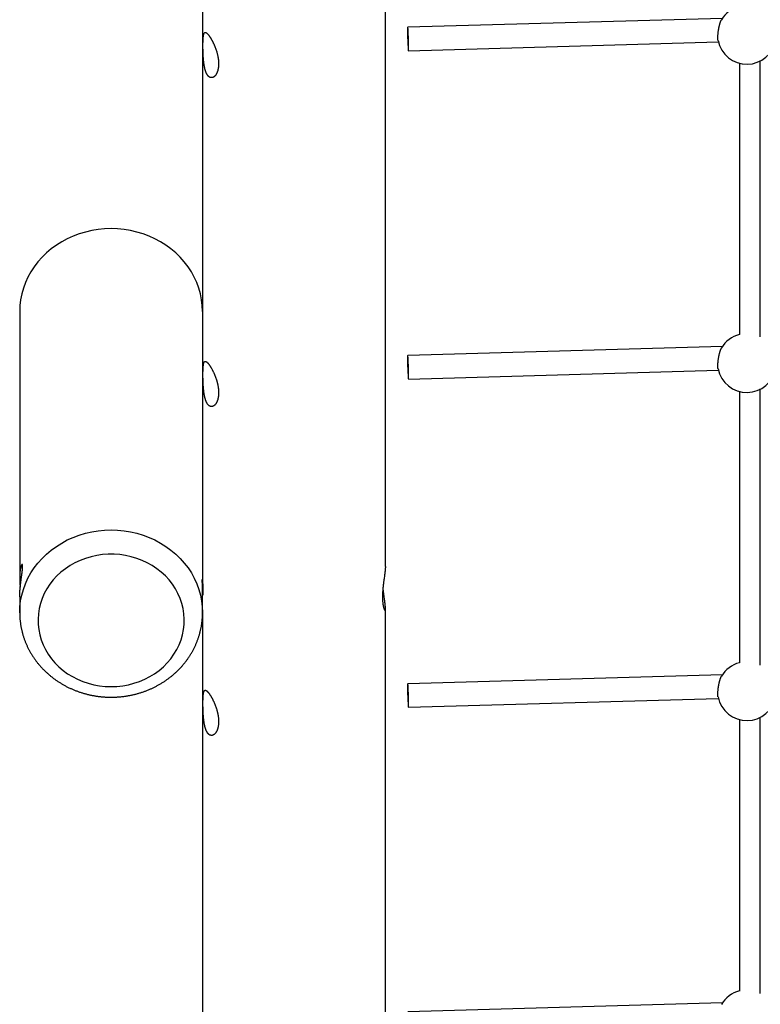
# Model space of a CAD drawing. Extents: x 6139 to 47340, y 3690 to 14829.
# Drawn here: x 33866 to 34433, y 9881 to 10636 of the extents above; entities that cross this region are included whole.
import ezdxf

# ---------------------------------------------------------------- set-up
doc = ezdxf.new("R2010")
doc.units = 0
doc.layers.add('LAYER01', color=7, linetype='Continuous')

msp = doc.modelspace()

# ---------------------------------------------------------------- linework, layer by layer
at = {"layer": 'LAYER01', "color": 7, "linetype": 'Continuous'}
for p, q in [((34146.16, 10216.61, 0), (34146.16, 11368.98, 0)), ((34006.16, 11358.56, 0), (34006.16, 10206.12, 0)), ((34404.22, 10636.62, 0), (34163.27, 10629.75, 0)), ((34163.79, 10611.75, 0), (34401.07, 10618.52, 0)), ((34417.19, 10602.4, 0), (34417.19, 10394.37, 0)), ((34433.19, 10392.53, 0), (34433.19, 10604.13, 0)), ((33866.16, 10412.06, 0), (33866.16, 10208.14, 0)), ((34404.22, 10385.18, 0), (34163.27, 10378.31, 0)), ((34163.79, 10360.32, 0), (34401.07, 10367.08, 0)), ((34417.19, 10350.96, 0), (34417.19, 10142.83, 0)), ((34433.19, 10141.19, 0), (34433.19, 10352.69, 0)), ((34006.16, 10203.29, 0), (34006.16, 10206.12, 0)), ((33866.16, 10193.36, 0), (33866.16, 10181.31, 0)), ((34006.16, 10181.31, 0), (34006.16, 10198.25, 0)), ((34146.16, 8784.65, 0), (34146.16, 10184.92, 0)), ((33866.16, 10181.15, 0), (33866.16, 10181.31, 0)), ((34006.16, 10181.48, 0), (34006.16, 10181.31, 0)), ((34006.16, 10181.31, 0), (34006.16, 8774.16, 0)), ((34404.22, 10133.74, 0), (34163.27, 10126.87, 0)), ((34163.79, 10108.88, 0), (34401.07, 10115.64, 0)), ((34433.19, 9889.63, 0), (34433.19, 10101.25, 0)), ((34417.19, 10099.52, 0), (34417.19, 9891.24, 0)), ((34404.22, 9882.3, 0), (34163.27, 9875.43, 0))]:
    msp.add_line(p, q, dxfattribs=at)
for points in [[(34163.14, 10626.66), (34163.15, 10625.17), (34163.17, 10623.5), (34163.21, 10621.72), (34163.26, 10619.9), (34163.32, 10618.11), (34163.4, 10616.44), (34163.47, 10614.94), (34163.55, 10613.67), (34163.63, 10612.7), (34163.7, 10612.06), (34163.77, 10611.77), (34163.83, 10611.85), (34163.87, 10612.29), (34163.9, 10613.09), (34163.92, 10614.19), (34163.92, 10615.56), (34163.9, 10617.15), (34163.87, 10618.88), (34163.83, 10620.69), (34163.77, 10622.5), (34163.7, 10624.24), (34163.63, 10625.84), (34163.55, 10627.23), (34163.47, 10628.35), (34163.4, 10629.17), (34163.32, 10629.63), (34163.26, 10629.74), (34163.21, 10629.47), (34163.17, 10628.85), (34163.15, 10627.9)], [(34018.42, 10601.41), (34018.42, 10601.06), (34018.41, 10600.7), (34018.39, 10600.35), (34018.37, 10599.99), (34018.34, 10599.64), (34018.31, 10599.29), (34018.27, 10598.94), (34018.22, 10598.6), (34018.17, 10598.27), (34018.11, 10597.94), (34018.05, 10597.62), (34017.98, 10597.31), (34017.9, 10597), (34017.82, 10596.7), (34017.74, 10596.41), (34017.65, 10596.12), (34017.56, 10595.84), (34017.46, 10595.56), (34017.36, 10595.29), (34017.25, 10595.03), (34017.14, 10594.78), (34017.02, 10594.53), (34016.91, 10594.29), (34016.78, 10594.06), (34016.66, 10593.84), (34016.53, 10593.62), (34016.39, 10593.41), (34016.26, 10593.22), (34016.12, 10593.03), (34015.97, 10592.84), (34015.83, 10592.67), (34015.68, 10592.51), (34015.53, 10592.35), (34015.37, 10592.21), (34015.21, 10592.07), (34015.06, 10591.94), (34014.9, 10591.82), (34014.73, 10591.71), (34014.57, 10591.61), (34014.41, 10591.52), (34014.24, 10591.45), (34014.07, 10591.38), (34013.9, 10591.32), (34013.73, 10591.27), (34013.57, 10591.23), (34013.4, 10591.2), (34013.23, 10591.19), (34013.06, 10591.18), (34012.89, 10591.18), (34012.72, 10591.19), (34012.55, 10591.22), (34012.38, 10591.25), (34012.22, 10591.3), (34012.05, 10591.35), (34011.89, 10591.42), (34011.74, 10591.48), (34011.6, 10591.56), (34011.46, 10591.64), (34011.33, 10591.73), (34011.19, 10591.82), (34011.05, 10591.93), (34010.92, 10592.04), (34010.79, 10592.16), (34010.66, 10592.28), (34010.53, 10592.42), (34010.4, 10592.55), (34010.28, 10592.7), (34010.16, 10592.85), (34010.04, 10593.02), (34009.92, 10593.18), (34009.8, 10593.36), (34009.69, 10593.54), (34009.58, 10593.72), (34009.47, 10593.92), (34009.36, 10594.12), (34009.25, 10594.32), (34009.15, 10594.54), (34009.05, 10594.75), (34008.95, 10594.98), (34008.86, 10595.21), (34008.76, 10595.44), (34008.67, 10595.68), (34008.58, 10595.93), (34008.49, 10596.18), (34008.41, 10596.44), (34008.33, 10596.7), (34008.24, 10596.97), (34008.17, 10597.24), (34008.09, 10597.52), (34008.02, 10597.8), (34007.94, 10598.08), (34007.87, 10598.38), (34007.81, 10598.67), (34007.74, 10598.97), (34007.68, 10599.28), (34007.62, 10599.59), (34007.56, 10599.9), (34007.5, 10600.22), (34007.44, 10600.54), (34007.39, 10600.87), (34007.34, 10601.2), (34007.29, 10601.53), (34007.24, 10601.87), (34007.19, 10602.21), (34007.15, 10602.55), (34007.11, 10602.9), (34007.07, 10603.25), (34007.03, 10603.6), (34006.99, 10603.96), (34006.95, 10604.31), (34006.92, 10604.67), (34006.89, 10605.03), (34006.86, 10605.4), (34006.83, 10605.76), (34006.8, 10606.13), (34006.77, 10606.5), (34006.75, 10606.87), (34006.72, 10607.24), (34006.7, 10607.61), (34006.68, 10607.98), (34006.66, 10608.36), (34006.64, 10608.73), (34006.63, 10609.1), (34006.61, 10609.47), (34006.59, 10609.84), (34006.58, 10610.21), (34006.57, 10610.58), (34006.55, 10610.95), (34006.54, 10611.32), (34006.53, 10611.68), (34006.52, 10612.05), (34006.52, 10612.41), (34006.51, 10612.77), (34006.5, 10613.12), (34006.5, 10613.48), (34006.49, 10613.83), (34006.49, 10614.18), (34006.49, 10614.52), (34006.48, 10614.86), (34006.48, 10615.2), (34006.48, 10615.54), (34006.48, 10615.87), (34006.48, 10616.19), (34006.48, 10616.52), (34006.49, 10616.84), (34006.49, 10617.15), (34006.49, 10617.46), (34006.5, 10617.77), (34006.5, 10618.07), (34006.51, 10618.37), (34006.52, 10618.66), (34006.52, 10618.95), (34006.53, 10619.23), (34006.54, 10619.51), (34006.55, 10619.78), (34006.56, 10620.05), (34006.57, 10620.31), (34006.59, 10620.57), (34006.6, 10620.82), (34006.62, 10621.06), (34006.63, 10621.31), (34006.65, 10621.54), (34006.67, 10621.77), (34006.69, 10622), (34006.71, 10622.22), (34006.73, 10622.43), (34006.76, 10622.64), (34006.78, 10622.84), (34006.81, 10623.04), (34006.83, 10623.23), (34006.86, 10623.41), (34006.89, 10623.59), (34006.93, 10623.76), (34006.96, 10623.92), (34006.99, 10624.08), (34007.03, 10624.23), (34007.07, 10624.38), (34007.11, 10624.52), (34007.15, 10624.65), (34007.2, 10624.78), (34007.24, 10624.9), (34007.29, 10625.01), (34007.34, 10625.11), (34007.4, 10625.21), (34007.45, 10625.3), (34007.51, 10625.38), (34007.57, 10625.46), (34007.63, 10625.53), (34007.69, 10625.59), (34007.76, 10625.64), (34007.82, 10625.69), (34007.89, 10625.73), (34007.97, 10625.76), (34008.04, 10625.78), (34008.12, 10625.8), (34008.2, 10625.81), (34008.28, 10625.81), (34008.37, 10625.81), (34008.45, 10625.79), (34008.54, 10625.77), (34008.63, 10625.74), (34008.73, 10625.7), (34008.82, 10625.66), (34008.92, 10625.61), (34009.02, 10625.55), (34009.13, 10625.48), (34009.23, 10625.41), (34009.34, 10625.33), (34009.45, 10625.24), (34009.56, 10625.15), (34009.67, 10625.04), (34009.79, 10624.93), (34009.9, 10624.82), (34010.02, 10624.7), (34010.14, 10624.57), (34010.27, 10624.43), (34010.39, 10624.29), (34010.52, 10624.14), (34010.64, 10623.98), (34010.77, 10623.82), (34010.9, 10623.65), (34011.04, 10623.48), (34011.17, 10623.3), (34011.3, 10623.12), (34011.44, 10622.92), (34011.57, 10622.73), (34011.71, 10622.53), (34011.85, 10622.32), (34011.99, 10622.1), (34012.13, 10621.89), (34012.27, 10621.66), (34012.41, 10621.43), (34012.55, 10621.2), (34012.69, 10620.96), (34012.84, 10620.71), (34012.98, 10620.46), (34013.12, 10620.21), (34013.27, 10619.95), (34013.41, 10619.69), (34013.56, 10619.42), (34013.7, 10619.14), (34013.84, 10618.87), (34013.99, 10618.59), (34014.13, 10618.3), (34014.27, 10618.01), (34014.41, 10617.71), (34014.56, 10617.42), (34014.7, 10617.11), (34014.84, 10616.81), (34014.97, 10616.5), (34015.11, 10616.18), (34015.25, 10615.87), (34015.38, 10615.54), (34015.52, 10615.22), (34015.65, 10614.89), (34015.78, 10614.56), (34015.91, 10614.23), (34016.04, 10613.89), (34016.16, 10613.55), (34016.29, 10613.21), (34016.41, 10612.86), (34016.53, 10612.51), (34016.64, 10612.16), (34016.75, 10611.81), (34016.87, 10611.46), (34016.97, 10611.11), (34017.08, 10610.75), (34017.18, 10610.4), (34017.27, 10610.04), (34017.37, 10609.69), (34017.46, 10609.34), (34017.54, 10608.99), (34017.62, 10608.64), (34017.7, 10608.3), (34017.77, 10607.95), (34017.84, 10607.61), (34017.91, 10607.28), (34017.97, 10606.94), (34018.03, 10606.61), (34018.08, 10606.29), (34018.13, 10605.96), (34018.18, 10605.64), (34018.22, 10605.32), (34018.26, 10605.01), (34018.29, 10604.7), (34018.32, 10604.4), (34018.35, 10604.1), (34018.37, 10603.8), (34018.39, 10603.51), (34018.4, 10603.22), (34018.41, 10602.93), (34018.42, 10602.64), (34018.43, 10602.35), (34018.43, 10602.06), (34018.43, 10601.76)], [(34018.42, 10349.46), (34018.42, 10349.11), (34018.41, 10348.75), (34018.39, 10348.39), (34018.37, 10348.04), (34018.34, 10347.68), (34018.31, 10347.33), (34018.27, 10346.99), (34018.22, 10346.65), (34018.17, 10346.32), (34018.11, 10345.99), (34018.05, 10345.67), (34017.98, 10345.36), (34017.9, 10345.05), (34017.82, 10344.75), (34017.74, 10344.45), (34017.65, 10344.16), (34017.56, 10343.88), (34017.46, 10343.61), (34017.36, 10343.34), (34017.25, 10343.08), (34017.14, 10342.82), (34017.02, 10342.58), (34016.91, 10342.34), (34016.78, 10342.11), (34016.66, 10341.88), (34016.53, 10341.67), (34016.39, 10341.46), (34016.26, 10341.26), (34016.12, 10341.07), (34015.97, 10340.89), (34015.83, 10340.72), (34015.68, 10340.55), (34015.53, 10340.4), (34015.37, 10340.25), (34015.21, 10340.12), (34015.06, 10339.99), (34014.9, 10339.87), (34014.73, 10339.76), (34014.57, 10339.66), (34014.41, 10339.57), (34014.24, 10339.49), (34014.07, 10339.42), (34013.9, 10339.36), (34013.73, 10339.32), (34013.57, 10339.28), (34013.4, 10339.25), (34013.23, 10339.23), (34013.06, 10339.22), (34012.89, 10339.23), (34012.72, 10339.24), (34012.55, 10339.26), (34012.38, 10339.3), (34012.22, 10339.34), (34012.05, 10339.4), (34011.89, 10339.46), (34011.74, 10339.53), (34011.6, 10339.6), (34011.46, 10339.68), (34011.33, 10339.77), (34011.19, 10339.87), (34011.05, 10339.97), (34010.92, 10340.08), (34010.79, 10340.2), (34010.66, 10340.33), (34010.53, 10340.46), (34010.4, 10340.6), (34010.28, 10340.75), (34010.16, 10340.9), (34010.04, 10341.06), (34009.92, 10341.23), (34009.8, 10341.4), (34009.69, 10341.58), (34009.58, 10341.77), (34009.47, 10341.96), (34009.36, 10342.16), (34009.25, 10342.37), (34009.15, 10342.58), (34009.05, 10342.8), (34008.95, 10343.02), (34008.86, 10343.25), (34008.76, 10343.49), (34008.67, 10343.73), (34008.58, 10343.98), (34008.49, 10344.23), (34008.41, 10344.48), (34008.33, 10344.75), (34008.24, 10345.01), (34008.17, 10345.28), (34008.09, 10345.56), (34008.02, 10345.84), (34007.94, 10346.13), (34007.87, 10346.42), (34007.81, 10346.72), (34007.74, 10347.02), (34007.68, 10347.33), (34007.62, 10347.64), (34007.56, 10347.95), (34007.5, 10348.27), (34007.44, 10348.59), (34007.39, 10348.92), (34007.34, 10349.25), (34007.29, 10349.58), (34007.24, 10349.92), (34007.19, 10350.26), (34007.15, 10350.6), (34007.11, 10350.95), (34007.07, 10351.3), (34007.03, 10351.65), (34006.99, 10352), (34006.95, 10352.36), (34006.92, 10352.72), (34006.89, 10353.08), (34006.86, 10353.44), (34006.83, 10353.81), (34006.8, 10354.18), (34006.77, 10354.55), (34006.75, 10354.92), (34006.72, 10355.29), (34006.7, 10355.66), (34006.68, 10356.03), (34006.66, 10356.4), (34006.64, 10356.77), (34006.63, 10357.15), (34006.61, 10357.52), (34006.59, 10357.89), (34006.58, 10358.26), (34006.57, 10358.63), (34006.55, 10359), (34006.54, 10359.36), (34006.53, 10359.73), (34006.52, 10360.09), (34006.52, 10360.45), (34006.51, 10360.81), (34006.5, 10361.17), (34006.5, 10361.52), (34006.49, 10361.87), (34006.49, 10362.22), (34006.49, 10362.57), (34006.48, 10362.91), (34006.48, 10363.25), (34006.48, 10363.58), (34006.48, 10363.91), (34006.48, 10364.24), (34006.48, 10364.56), (34006.49, 10364.88), (34006.49, 10365.2), (34006.49, 10365.51), (34006.5, 10365.81), (34006.5, 10366.12), (34006.51, 10366.41), (34006.52, 10366.71), (34006.52, 10366.99), (34006.53, 10367.27), (34006.54, 10367.55), (34006.55, 10367.82), (34006.56, 10368.09), (34006.57, 10368.35), (34006.59, 10368.61), (34006.6, 10368.86), (34006.62, 10369.11), (34006.63, 10369.35), (34006.65, 10369.59), (34006.67, 10369.82), (34006.69, 10370.04), (34006.71, 10370.26), (34006.73, 10370.48), (34006.76, 10370.69), (34006.78, 10370.89), (34006.81, 10371.08), (34006.83, 10371.27), (34006.86, 10371.46), (34006.89, 10371.63), (34006.93, 10371.8), (34006.96, 10371.97), (34006.99, 10372.13), (34007.03, 10372.28), (34007.07, 10372.42), (34007.11, 10372.56), (34007.15, 10372.7), (34007.2, 10372.82), (34007.24, 10372.94), (34007.29, 10373.05), (34007.34, 10373.16), (34007.4, 10373.26), (34007.45, 10373.35), (34007.51, 10373.43), (34007.57, 10373.51), (34007.63, 10373.57), (34007.69, 10373.64), (34007.76, 10373.69), (34007.82, 10373.74), (34007.89, 10373.77), (34007.97, 10373.81), (34008.04, 10373.83), (34008.12, 10373.85), (34008.2, 10373.86), (34008.28, 10373.86), (34008.37, 10373.85), (34008.45, 10373.84), (34008.54, 10373.82), (34008.63, 10373.79), (34008.73, 10373.75), (34008.82, 10373.71), (34008.92, 10373.65), (34009.02, 10373.59), (34009.13, 10373.53), (34009.23, 10373.45), (34009.34, 10373.37), (34009.45, 10373.29), (34009.56, 10373.19), (34009.67, 10373.09), (34009.79, 10372.98), (34009.9, 10372.87), (34010.02, 10372.74), (34010.14, 10372.61), (34010.27, 10372.48), (34010.39, 10372.34), (34010.52, 10372.19), (34010.64, 10372.03), (34010.77, 10371.87), (34010.9, 10371.7), (34011.04, 10371.53), (34011.17, 10371.35), (34011.3, 10371.16), (34011.44, 10370.97), (34011.57, 10370.77), (34011.71, 10370.57), (34011.85, 10370.36), (34011.99, 10370.15), (34012.13, 10369.93), (34012.27, 10369.71), (34012.41, 10369.48), (34012.55, 10369.24), (34012.69, 10369), (34012.84, 10368.76), (34012.98, 10368.51), (34013.12, 10368.26), (34013.27, 10368), (34013.41, 10367.73), (34013.56, 10367.46), (34013.7, 10367.19), (34013.84, 10366.91), (34013.99, 10366.63), (34014.13, 10366.35), (34014.27, 10366.06), (34014.41, 10365.76), (34014.56, 10365.46), (34014.7, 10365.16), (34014.84, 10364.85), (34014.97, 10364.54), (34015.11, 10364.23), (34015.25, 10363.91), (34015.38, 10363.59), (34015.52, 10363.27), (34015.65, 10362.94), (34015.78, 10362.61), (34015.91, 10362.27), (34016.04, 10361.94), (34016.16, 10361.6), (34016.29, 10361.25), (34016.41, 10360.91), (34016.53, 10360.56), (34016.64, 10360.21), (34016.75, 10359.86), (34016.87, 10359.51), (34016.97, 10359.15), (34017.08, 10358.8), (34017.18, 10358.44), (34017.27, 10358.09), (34017.37, 10357.74), (34017.46, 10357.38), (34017.54, 10357.03), (34017.62, 10356.69), (34017.7, 10356.34), (34017.77, 10356), (34017.84, 10355.66), (34017.91, 10355.32), (34017.97, 10354.99), (34018.03, 10354.66), (34018.08, 10354.33), (34018.13, 10354.01), (34018.18, 10353.69), (34018.22, 10353.37), (34018.26, 10353.06), (34018.29, 10352.75), (34018.32, 10352.45), (34018.35, 10352.15), (34018.37, 10351.85), (34018.39, 10351.56), (34018.4, 10351.27), (34018.41, 10350.98), (34018.42, 10350.69), (34018.43, 10350.4), (34018.43, 10350.1), (34018.43, 10349.8)], [(34163.14, 10375.22), (34163.15, 10373.73), (34163.17, 10372.06), (34163.21, 10370.28), (34163.26, 10368.46), (34163.32, 10366.68), (34163.4, 10365), (34163.47, 10363.5), (34163.55, 10362.23), (34163.63, 10361.26), (34163.7, 10360.62), (34163.77, 10360.33), (34163.83, 10360.41), (34163.87, 10360.86), (34163.9, 10361.65), (34163.92, 10362.75), (34163.92, 10364.13), (34163.9, 10365.71), (34163.87, 10367.44), (34163.83, 10369.25), (34163.77, 10371.07), (34163.7, 10372.81), (34163.63, 10374.4), (34163.55, 10375.79), (34163.47, 10376.92), (34163.4, 10377.73), (34163.32, 10378.2), (34163.26, 10378.3), (34163.21, 10378.04), (34163.17, 10377.41), (34163.15, 10376.46)], [(33936.16, 10124.64), (33940.61, 10124.8), (33945.03, 10125.28), (33949.39, 10126.08), (33953.67, 10127.19), (33957.84, 10128.6), (33961.88, 10130.31), (33965.75, 10132.31), (33969.43, 10134.57), (33972.9, 10137.1), (33976.15, 10139.87), (33979.13, 10142.86), (33981.85, 10146.06), (33984.28, 10149.44), (33986.4, 10152.99), (33988.21, 10156.68), (33989.68, 10160.48), (33990.82, 10164.38), (33991.61, 10168.35), (33992.06, 10172.37), (33992.14, 10176.41), (33991.88, 10180.43), (33991.26, 10184.43), (33990.3, 10188.37), (33988.99, 10192.23), (33987.34, 10195.98), (33985.38, 10199.6), (33983.1, 10203.07), (33980.53, 10206.36), (33977.67, 10209.46), (33974.56, 10212.34), (33971.2, 10214.99), (33967.61, 10217.38), (33963.83, 10219.52), (33959.88, 10221.37), (33955.77, 10222.93), (33951.54, 10224.2), (33947.22, 10225.15), (33942.82, 10225.79), (33938.38, 10226.11), (33933.93, 10226.11), (33929.49, 10225.79), (33925.09, 10225.15), (33920.77, 10224.2), (33916.54, 10222.93), (33912.43, 10221.37), (33908.48, 10219.52), (33904.7, 10217.38), (33901.12, 10214.99), (33897.76, 10212.34), (33894.64, 10209.46), (33891.78, 10206.36), (33889.21, 10203.07), (33886.93, 10199.6), (33884.97, 10195.98), (33883.32, 10192.23), (33882.02, 10188.37), (33881.05, 10184.43), (33880.43, 10180.43), (33880.17, 10176.41), (33880.26, 10172.37), (33880.7, 10168.35), (33881.49, 10164.38), (33882.63, 10160.48), (33884.1, 10156.68), (33885.91, 10152.99), (33888.03, 10149.44), (33890.46, 10146.06), (33893.18, 10142.86), (33896.17, 10139.87), (33899.41, 10137.1), (33902.88, 10134.57), (33906.56, 10132.31), (33910.44, 10130.31), (33914.47, 10128.6), (33918.64, 10127.19), (33922.92, 10126.08), (33927.29, 10125.28), (33931.71, 10124.8)], [(34163.14, 10123.78), (34163.15, 10122.29), (34163.17, 10120.62), (34163.21, 10118.84), (34163.26, 10117.02), (34163.32, 10115.24), (34163.4, 10113.56), (34163.47, 10112.06), (34163.55, 10110.8), (34163.63, 10109.82), (34163.7, 10109.18), (34163.77, 10108.89), (34163.83, 10108.97), (34163.87, 10109.42), (34163.9, 10110.21), (34163.92, 10111.31), (34163.92, 10112.69), (34163.9, 10114.27), (34163.87, 10116.01), (34163.83, 10117.82), (34163.77, 10119.63), (34163.7, 10121.37), (34163.63, 10122.97), (34163.55, 10124.35), (34163.47, 10125.48), (34163.4, 10126.29), (34163.32, 10126.76), (34163.26, 10126.86), (34163.21, 10126.6), (34163.17, 10125.98), (34163.15, 10125.02)], [(34018.42, 10097.5), (34018.42, 10097.15), (34018.41, 10096.8), (34018.39, 10096.44), (34018.37, 10096.08), (34018.34, 10095.73), (34018.31, 10095.38), (34018.27, 10095.03), (34018.22, 10094.7), (34018.17, 10094.36), (34018.11, 10094.04), (34018.05, 10093.72), (34017.98, 10093.4), (34017.9, 10093.1), (34017.82, 10092.79), (34017.74, 10092.5), (34017.65, 10092.21), (34017.56, 10091.93), (34017.46, 10091.65), (34017.36, 10091.38), (34017.25, 10091.12), (34017.14, 10090.87), (34017.02, 10090.62), (34016.91, 10090.38), (34016.78, 10090.15), (34016.66, 10089.93), (34016.53, 10089.71), (34016.39, 10089.51), (34016.26, 10089.31), (34016.12, 10089.12), (34015.97, 10088.94), (34015.83, 10088.76), (34015.68, 10088.6), (34015.53, 10088.44), (34015.37, 10088.3), (34015.21, 10088.16), (34015.06, 10088.03), (34014.9, 10087.92), (34014.73, 10087.81), (34014.57, 10087.71), (34014.41, 10087.62), (34014.24, 10087.54), (34014.07, 10087.47), (34013.9, 10087.41), (34013.73, 10087.36), (34013.57, 10087.32), (34013.4, 10087.3), (34013.23, 10087.28), (34013.06, 10087.27), (34012.89, 10087.27), (34012.72, 10087.29), (34012.55, 10087.31), (34012.38, 10087.34), (34012.22, 10087.39), (34012.05, 10087.44), (34011.89, 10087.51), (34011.74, 10087.57), (34011.6, 10087.65), (34011.46, 10087.73), (34011.33, 10087.82), (34011.19, 10087.92), (34011.05, 10088.02), (34010.92, 10088.13), (34010.79, 10088.25), (34010.66, 10088.38), (34010.53, 10088.51), (34010.4, 10088.65), (34010.28, 10088.79), (34010.16, 10088.95), (34010.04, 10089.11), (34009.92, 10089.28), (34009.8, 10089.45), (34009.69, 10089.63), (34009.58, 10089.82), (34009.47, 10090.01), (34009.36, 10090.21), (34009.25, 10090.42), (34009.15, 10090.63), (34009.05, 10090.85), (34008.95, 10091.07), (34008.86, 10091.3), (34008.76, 10091.54), (34008.67, 10091.78), (34008.58, 10092.02), (34008.49, 10092.27), (34008.41, 10092.53), (34008.33, 10092.79), (34008.24, 10093.06), (34008.17, 10093.33), (34008.09, 10093.61), (34008.02, 10093.89), (34007.94, 10094.18), (34007.87, 10094.47), (34007.81, 10094.77), (34007.74, 10095.07), (34007.68, 10095.37), (34007.62, 10095.68), (34007.56, 10096), (34007.5, 10096.31), (34007.44, 10096.64), (34007.39, 10096.96), (34007.34, 10097.29), (34007.29, 10097.63), (34007.24, 10097.96), (34007.19, 10098.3), (34007.15, 10098.65), (34007.11, 10098.99), (34007.07, 10099.34), (34007.03, 10099.69), (34006.99, 10100.05), (34006.95, 10100.41), (34006.92, 10100.77), (34006.89, 10101.13), (34006.86, 10101.49), (34006.83, 10101.86), (34006.8, 10102.22), (34006.77, 10102.59), (34006.75, 10102.96), (34006.72, 10103.33), (34006.7, 10103.7), (34006.68, 10104.08), (34006.66, 10104.45), (34006.64, 10104.82), (34006.63, 10105.19), (34006.61, 10105.56), (34006.59, 10105.94), (34006.58, 10106.31), (34006.57, 10106.68), (34006.55, 10107.04), (34006.54, 10107.41), (34006.53, 10107.77), (34006.52, 10108.14), (34006.52, 10108.5), (34006.51, 10108.86), (34006.5, 10109.21), (34006.5, 10109.57), (34006.49, 10109.92), (34006.49, 10110.27), (34006.49, 10110.61), (34006.48, 10110.95), (34006.48, 10111.29), (34006.48, 10111.63), (34006.48, 10111.96), (34006.48, 10112.29), (34006.48, 10112.61), (34006.49, 10112.93), (34006.49, 10113.24), (34006.49, 10113.55), (34006.5, 10113.86), (34006.5, 10114.16), (34006.51, 10114.46), (34006.52, 10114.75), (34006.52, 10115.04), (34006.53, 10115.32), (34006.54, 10115.6), (34006.55, 10115.87), (34006.56, 10116.14), (34006.57, 10116.4), (34006.59, 10116.66), (34006.6, 10116.91), (34006.62, 10117.16), (34006.63, 10117.4), (34006.65, 10117.64), (34006.67, 10117.87), (34006.69, 10118.09), (34006.71, 10118.31), (34006.73, 10118.52), (34006.76, 10118.73), (34006.78, 10118.93), (34006.81, 10119.13), (34006.83, 10119.32), (34006.86, 10119.5), (34006.89, 10119.68), (34006.93, 10119.85), (34006.96, 10120.01), (34006.99, 10120.17), (34007.03, 10120.33), (34007.07, 10120.47), (34007.11, 10120.61), (34007.15, 10120.74), (34007.2, 10120.87), (34007.24, 10120.99), (34007.29, 10121.1), (34007.34, 10121.21), (34007.4, 10121.3), (34007.45, 10121.39), (34007.51, 10121.48), (34007.57, 10121.55), (34007.63, 10121.62), (34007.69, 10121.68), (34007.76, 10121.74), (34007.82, 10121.78), (34007.89, 10121.82), (34007.97, 10121.85), (34008.04, 10121.88), (34008.12, 10121.89), (34008.2, 10121.9), (34008.28, 10121.9), (34008.37, 10121.9), (34008.45, 10121.88), (34008.54, 10121.86), (34008.63, 10121.83), (34008.73, 10121.8), (34008.82, 10121.75), (34008.92, 10121.7), (34009.02, 10121.64), (34009.13, 10121.57), (34009.23, 10121.5), (34009.34, 10121.42), (34009.45, 10121.33), (34009.56, 10121.24), (34009.67, 10121.14), (34009.79, 10121.03), (34009.9, 10120.91), (34010.02, 10120.79), (34010.14, 10120.66), (34010.27, 10120.52), (34010.39, 10120.38), (34010.52, 10120.23), (34010.64, 10120.08), (34010.77, 10119.91), (34010.9, 10119.75), (34011.04, 10119.57), (34011.17, 10119.39), (34011.3, 10119.21), (34011.44, 10119.02), (34011.57, 10118.82), (34011.71, 10118.62), (34011.85, 10118.41), (34011.99, 10118.2), (34012.13, 10117.98), (34012.27, 10117.75), (34012.41, 10117.53), (34012.55, 10117.29), (34012.69, 10117.05), (34012.84, 10116.81), (34012.98, 10116.56), (34013.12, 10116.3), (34013.27, 10116.04), (34013.41, 10115.78), (34013.56, 10115.51), (34013.7, 10115.24), (34013.84, 10114.96), (34013.99, 10114.68), (34014.13, 10114.39), (34014.27, 10114.1), (34014.41, 10113.81), (34014.56, 10113.51), (34014.7, 10113.21), (34014.84, 10112.9), (34014.97, 10112.59), (34015.11, 10112.28), (34015.25, 10111.96), (34015.38, 10111.64), (34015.52, 10111.31), (34015.65, 10110.98), (34015.78, 10110.65), (34015.91, 10110.32), (34016.04, 10109.98), (34016.16, 10109.64), (34016.29, 10109.3), (34016.41, 10108.95), (34016.53, 10108.61), (34016.64, 10108.26), (34016.75, 10107.91), (34016.87, 10107.55), (34016.97, 10107.2), (34017.08, 10106.84), (34017.18, 10106.49), (34017.27, 10106.14), (34017.37, 10105.78), (34017.46, 10105.43), (34017.54, 10105.08), (34017.62, 10104.73), (34017.7, 10104.39), (34017.77, 10104.05), (34017.84, 10103.71), (34017.91, 10103.37), (34017.97, 10103.04), (34018.03, 10102.71), (34018.08, 10102.38), (34018.13, 10102.05), (34018.18, 10101.73), (34018.22, 10101.42), (34018.26, 10101.11), (34018.29, 10100.8), (34018.32, 10100.49), (34018.35, 10100.19), (34018.37, 10099.9), (34018.39, 10099.6), (34018.4, 10099.31), (34018.41, 10099.02), (34018.42, 10098.74), (34018.43, 10098.44), (34018.43, 10098.15), (34018.43, 10097.85)]]:
    msp.add_lwpolyline(points, close=True, dxfattribs=at)
for points in [[(34400.88, 10619.59), (34400.85, 10619.7), (34400.83, 10619.81), (34400.8, 10619.92), (34400.78, 10620.04), (34400.76, 10620.17), (34400.74, 10620.31), (34400.72, 10620.46), (34400.71, 10620.63), (34400.7, 10620.81), (34400.69, 10621.01), (34400.69, 10621.23), (34400.68, 10621.46), (34400.69, 10621.7), (34400.69, 10621.96), (34400.7, 10622.24), (34400.71, 10622.52), (34400.72, 10622.81), (34400.74, 10623.12), (34400.76, 10623.44), (34400.78, 10623.76), (34400.81, 10624.09), (34400.84, 10624.43), (34400.87, 10624.78), (34400.9, 10625.13), (34400.94, 10625.48), (34400.99, 10625.84), (34401.03, 10626.21), (34401.08, 10626.57), (34401.13, 10626.94), (34401.19, 10627.31), (34401.25, 10627.68), (34401.31, 10628.05), (34401.37, 10628.42), (34401.44, 10628.79), (34401.51, 10629.16), (34401.59, 10629.52), (34401.66, 10629.88), (34401.74, 10630.24), (34401.82, 10630.6), (34401.9, 10630.94), (34401.99, 10631.28), (34402.08, 10631.62), (34402.17, 10631.94), (34402.26, 10632.26), (34402.35, 10632.56), (34402.43, 10632.86), (34402.52, 10633.14), (34402.61, 10633.4), (34402.69, 10633.66), (34402.77, 10633.89), (34402.85, 10634.11), (34402.93, 10634.32), (34403, 10634.5), (34403.07, 10634.67), (34403.13, 10634.83), (34403.2, 10634.96), (34403.25, 10635.08), (34403.31, 10635.18), (34403.36, 10635.26), (34403.4, 10635.34), (34403.45, 10635.4), (34403.49, 10635.46), (34403.53, 10635.51), (34403.58, 10635.56)], [(34006.16, 10412.06), (34005.98, 10416.59), (34005.44, 10421.09), (34004.56, 10425.55), (34003.32, 10429.94), (34001.74, 10434.23), (33999.83, 10438.42), (33997.59, 10442.47), (33995.04, 10446.36), (33992.19, 10450.08), (33989.06, 10453.61), (33985.65, 10456.92), (33982, 10460.01), (33978.11, 10462.85), (33974, 10465.43), (33969.7, 10467.74), (33965.23, 10469.77), (33960.62, 10471.5), (33955.88, 10472.93), (33951.04, 10474.05), (33946.12, 10474.86), (33941.15, 10475.34), (33936.16, 10475.5), (33931.16, 10475.34), (33926.19, 10474.86), (33921.28, 10474.05), (33916.43, 10472.93), (33911.69, 10471.5), (33907.08, 10469.77), (33902.61, 10467.74), (33898.31, 10465.43), (33894.21, 10462.85), (33890.32, 10460.01), (33886.66, 10456.92), (33883.25, 10453.61), (33880.12, 10450.08), (33877.27, 10446.36), (33874.72, 10442.47), (33872.48, 10438.42), (33870.57, 10434.23), (33868.99, 10429.94), (33867.76, 10425.55), (33866.87, 10421.09), (33866.33, 10416.59), (33866.16, 10412.06)], [(34400.88, 10368.16), (34400.85, 10368.26), (34400.83, 10368.37), (34400.8, 10368.48), (34400.78, 10368.6), (34400.76, 10368.73), (34400.74, 10368.87), (34400.72, 10369.02), (34400.71, 10369.19), (34400.7, 10369.37), (34400.69, 10369.57), (34400.69, 10369.79), (34400.68, 10370.02), (34400.69, 10370.27), (34400.69, 10370.52), (34400.7, 10370.8), (34400.71, 10371.08), (34400.72, 10371.38), (34400.74, 10371.68), (34400.76, 10372), (34400.78, 10372.32), (34400.81, 10372.65), (34400.84, 10372.99), (34400.87, 10373.34), (34400.9, 10373.69), (34400.94, 10374.05), (34400.99, 10374.4), (34401.03, 10374.77), (34401.08, 10375.13), (34401.13, 10375.5), (34401.19, 10375.87), (34401.25, 10376.24), (34401.31, 10376.61), (34401.37, 10376.98), (34401.44, 10377.35), (34401.51, 10377.72), (34401.59, 10378.08), (34401.66, 10378.45), (34401.74, 10378.8), (34401.82, 10379.16), (34401.9, 10379.5), (34401.99, 10379.85), (34402.08, 10380.18), (34402.17, 10380.5), (34402.26, 10380.82), (34402.35, 10381.13), (34402.43, 10381.42), (34402.52, 10381.7), (34402.61, 10381.97), (34402.69, 10382.22), (34402.77, 10382.45), (34402.85, 10382.67), (34402.93, 10382.88), (34403, 10383.07), (34403.07, 10383.24), (34403.13, 10383.39), (34403.2, 10383.52), (34403.25, 10383.64), (34403.31, 10383.74), (34403.36, 10383.82), (34403.4, 10383.9), (34403.45, 10383.96), (34403.49, 10384.02), (34403.53, 10384.07), (34403.58, 10384.12)], [(33866.16, 10193.36), (33866.16, 10193.69), (33866.17, 10194.03), (33866.17, 10194.36), (33866.18, 10194.7), (33866.18, 10195.04), (33866.19, 10195.38), (33866.2, 10195.72), (33866.21, 10196.06), (33866.23, 10196.41), (33866.25, 10196.76), (33866.27, 10197.11), (33866.29, 10197.46), (33866.31, 10197.82), (33866.33, 10198.18), (33866.36, 10198.54), (33866.39, 10198.9), (33866.42, 10199.26), (33866.45, 10199.62), (33866.48, 10199.98), (33866.51, 10200.34), (33866.54, 10200.7), (33866.58, 10201.06), (33866.62, 10201.43), (33866.65, 10201.79), (33866.69, 10202.15), (33866.73, 10202.51), (33866.77, 10202.87), (33866.81, 10203.22), (33866.85, 10203.58), (33866.9, 10203.94), (33866.94, 10204.29), (33866.99, 10204.65), (33867.03, 10205), (33867.08, 10205.35), (33867.12, 10205.7), (33867.17, 10206.05), (33867.21, 10206.4), (33867.26, 10206.74), (33867.31, 10207.09), (33867.35, 10207.43), (33867.4, 10207.76), (33867.44, 10208.1), (33867.49, 10208.43), (33867.63, 10209.4), (33867.67, 10209.72), (33867.71, 10210.04), (33867.76, 10210.35), (33867.8, 10210.65), (33867.84, 10210.96), (33867.88, 10211.26), (33867.92, 10211.55), (33867.96, 10211.84), (33867.99, 10212.13), (33868.03, 10212.41), (33868.06, 10212.68), (33868.09, 10212.95), (33868.12, 10213.21), (33868.15, 10213.47), (33868.18, 10213.72), (33868.21, 10213.96), (33868.23, 10214.2), (33868.25, 10214.44), (33868.28, 10214.66), (33868.29, 10214.89), (33868.31, 10215.1), (33868.33, 10215.31), (33868.34, 10215.51), (33868.35, 10215.71), (33868.36, 10215.9), (33868.37, 10216.08), (33868.37, 10216.25), (33868.38, 10216.42), (33868.38, 10216.58), (33868.38, 10216.73), (33868.38, 10216.87), (33868.37, 10217.01), (33868.37, 10217.14), (33868.36, 10217.26), (33868.35, 10217.38), (33868.33, 10217.49), (33868.32, 10217.59), (33868.31, 10217.69), (33868.29, 10217.77), (33868.27, 10217.85), (33868.25, 10217.93), (33868.23, 10217.99), (33868.2, 10218.05), (33868.18, 10218.1), (33868.15, 10218.15), (33868.12, 10218.18), (33868.09, 10218.21), (33868.06, 10218.23), (33868.03, 10218.25), (33867.99, 10218.25), (33867.96, 10218.25), (33867.92, 10218.24), (33867.88, 10218.23), (33867.84, 10218.21), (33867.8, 10218.18), (33867.76, 10218.14), (33867.72, 10218.09), (33867.68, 10218.04), (33867.64, 10217.98), (33867.59, 10217.92), (33867.55, 10217.84), (33867.5, 10217.76), (33867.46, 10217.67), (33867.41, 10217.57), (33867.37, 10217.47), (33867.32, 10217.36), (33867.27, 10217.24), (33867.23, 10217.12), (33867.18, 10216.98), (33867.14, 10216.84), (33867.09, 10216.69), (33867.04, 10216.54), (33867, 10216.38), (33866.95, 10216.21), (33866.91, 10216.03), (33866.87, 10215.85), (33866.82, 10215.66), (33866.78, 10215.46), (33866.74, 10215.26), (33866.7, 10215.05), (33866.66, 10214.83), (33866.62, 10214.61), (33866.58, 10214.38), (33866.55, 10214.14), (33866.51, 10213.9), (33866.48, 10213.65), (33866.44, 10213.4), (33866.41, 10213.14), (33866.38, 10212.87), (33866.36, 10212.6), (33866.33, 10212.33), (33866.31, 10212.05), (33866.28, 10211.76), (33866.26, 10211.47), (33866.24, 10211.18), (33866.23, 10210.88), (33866.21, 10210.58), (33866.2, 10210.27), (33866.19, 10209.96), (33866.18, 10209.65), (33866.17, 10209.33), (33866.16, 10209), (33866.16, 10208.68), (33866.16, 10208.35), (33866.16, 10208.02), (33866.16, 10207.68), (33866.16, 10207.35), (33866.17, 10207.01), (33866.17, 10206.68), (33866.18, 10206.34), (33866.19, 10206.01), (33866.21, 10205.68), (33866.22, 10205.35), (33866.23, 10205.03), (33866.25, 10204.71), (33866.26, 10204.4), (33866.28, 10204.1), (33866.3, 10203.8), (33866.32, 10203.51), (33866.34, 10203.23), (33866.36, 10202.96), (33866.38, 10202.69), (33866.4, 10202.43), (33866.42, 10202.18), (33866.44, 10201.93), (33866.47, 10201.69), (33866.49, 10201.46), (33866.51, 10201.22), (33866.53, 10200.99), (33866.56, 10200.76)], [(34146.16, 10216.61), (34146.15, 10216.45), (34146.15, 10216.28), (34146.14, 10216.11), (34146.14, 10215.93), (34146.13, 10215.75), (34146.12, 10215.57), (34146.11, 10215.38), (34146.1, 10215.18), (34146.08, 10214.98), (34146.07, 10214.77), (34146.05, 10214.55), (34146.03, 10214.33), (34146, 10214.09), (34145.98, 10213.86), (34145.95, 10213.61), (34145.93, 10213.36), (34145.9, 10213.11), (34145.87, 10212.85), (34145.84, 10212.58), (34145.8, 10212.31), (34145.77, 10212.04), (34145.73, 10211.76), (34145.7, 10211.48), (34145.66, 10211.19), (34145.62, 10210.9), (34145.58, 10210.6), (34145.54, 10210.3), (34145.5, 10210), (34145.46, 10209.69), (34145.42, 10209.37), (34145.37, 10209.06), (34145.24, 10208.08), (34145.19, 10207.75), (34145.15, 10207.41), (34145.1, 10207.08), (34145.05, 10206.73), (34145.01, 10206.39), (34144.96, 10206.04), (34144.91, 10205.69), (34144.87, 10205.34), (34144.82, 10204.98), (34144.78, 10204.63), (34144.73, 10204.27), (34144.69, 10203.91), (34144.64, 10203.54), (34144.6, 10203.18), (34144.56, 10202.81), (34144.51, 10202.44), (34144.47, 10202.08), (34144.43, 10201.7), (34144.39, 10201.33), (34144.36, 10200.96), (34144.32, 10200.59), (34144.28, 10200.22), (34144.25, 10199.85), (34144.22, 10199.48), (34144.19, 10199.11), (34144.16, 10198.74), (34144.13, 10198.38), (34144.1, 10198.01), (34144.08, 10197.65), (34144.06, 10197.28), (34144.04, 10196.92), (34144.02, 10196.56), (34144, 10196.2), (34143.99, 10195.85), (34143.97, 10195.49), (34143.96, 10195.14), (34143.95, 10194.79), (34143.94, 10194.45), (34143.94, 10194.11), (34143.93, 10193.77), (34143.93, 10193.44), (34143.93, 10193.11), (34143.94, 10192.79), (34143.94, 10192.46), (34143.95, 10192.15), (34143.96, 10191.83), (34143.97, 10191.52), (34143.98, 10191.22), (34143.99, 10190.92), (34144.01, 10190.62), (34144.02, 10190.33), (34144.04, 10190.04), (34144.06, 10189.75), (34144.09, 10189.48), (34144.11, 10189.2), (34144.14, 10188.94), (34144.16, 10188.68), (34144.19, 10188.42), (34144.22, 10188.17), (34144.25, 10187.92), (34144.29, 10187.68), (34144.32, 10187.45), (34144.36, 10187.22), (34144.39, 10186.99), (34144.43, 10186.77), (34144.47, 10186.56), (34144.51, 10186.35), (34144.55, 10186.15), (34144.59, 10185.96), (34144.63, 10185.77), (34144.68, 10185.58), (34144.72, 10185.41), (34144.76, 10185.24), (34144.81, 10185.07), (34144.85, 10184.92), (34144.9, 10184.76), (34144.95, 10184.62), (34144.99, 10184.48), (34145.04, 10184.35), (34145.08, 10184.23), (34145.13, 10184.11), (34145.18, 10184), (34145.22, 10183.9), (34145.27, 10183.8), (34145.31, 10183.72), (34145.36, 10183.64), (34145.4, 10183.56), (34145.45, 10183.5), (34145.49, 10183.44), (34145.53, 10183.39), (34145.57, 10183.35), (34145.61, 10183.31), (34145.65, 10183.29), (34145.69, 10183.27), (34145.73, 10183.26), (34145.77, 10183.25), (34145.8, 10183.26), (34145.84, 10183.27), (34145.87, 10183.29), (34145.9, 10183.32), (34145.93, 10183.35), (34145.96, 10183.4), (34145.98, 10183.45), (34146.01, 10183.51), (34146.03, 10183.58), (34146.05, 10183.65), (34146.07, 10183.73), (34146.09, 10183.82), (34146.1, 10183.92), (34146.11, 10184.02), (34146.13, 10184.13), (34146.14, 10184.25), (34146.14, 10184.38), (34146.15, 10184.51), (34146.15, 10184.65), (34146.16, 10184.8), (34146.16, 10184.96), (34146.15, 10185.12), (34146.15, 10185.28), (34146.15, 10185.45), (34146.14, 10185.63), (34146.13, 10185.82), (34146.12, 10186.01), (34146.11, 10186.21), (34146.09, 10186.41), (34146.07, 10186.62), (34146.06, 10186.84), (34146.04, 10187.06), (34146.02, 10187.29), (34145.99, 10187.52), (34145.97, 10187.76), (34145.94, 10188), (34145.91, 10188.25), (34145.89, 10188.51), (34145.85, 10188.77), (34145.82, 10189.03), (34145.79, 10189.3), (34145.76, 10189.57), (34145.72, 10189.85), (34145.68, 10190.13), (34145.65, 10190.42), (34145.61, 10190.71), (34145.57, 10191.01), (34145.53, 10191.31), (34145.49, 10191.61), (34145.44, 10191.92), (34145.4, 10192.24), (34145.27, 10193.2), (34145.22, 10193.53), (34145.18, 10193.86), (34145.13, 10194.2), (34145.09, 10194.53), (34145.04, 10194.87), (34145, 10195.2), (34144.95, 10195.53), (34144.91, 10195.87), (34144.86, 10196.2), (34144.82, 10196.52), (34144.78, 10196.85), (34144.74, 10197.17), (34144.7, 10197.49), (34144.66, 10197.8), (34144.62, 10198.11), (34144.59, 10198.42), (34144.55, 10198.72), (34144.52, 10199.02), (34144.49, 10199.32), (34144.46, 10199.61), (34144.43, 10199.9), (34144.4, 10200.19), (34144.37, 10200.48), (34144.34, 10200.77)], [(34006.15, 10198.25), (34006.14, 10199.51), (34006.08, 10201.52), (34006, 10203.44), (34005.93, 10205.07), (34005.9, 10206.2), (34005.93, 10206.73), (34006, 10206.58), (34006.08, 10205.78), (34006.14, 10204.41), (34006.16, 10203.29)], [(34006.16, 10206.12), (34006.16, 10206.04), (34006.16, 10205.95), (34006.16, 10205.87), (34006.16, 10205.77), (34006.17, 10205.67), (34006.17, 10205.57), (34006.17, 10205.45), (34006.17, 10205.33), (34006.18, 10205.19), (34006.18, 10205.05), (34006.19, 10204.89), (34006.2, 10204.72), (34006.2, 10204.54), (34006.21, 10204.36), (34006.22, 10204.17), (34006.23, 10203.96), (34006.26, 10203.32), (34006.27, 10203.09), (34006.28, 10202.86), (34006.29, 10202.63), (34006.3, 10202.39), (34006.31, 10202.14), (34006.32, 10201.9), (34006.33, 10201.65), (34006.34, 10201.4), (34006.35, 10201.14), (34006.36, 10200.89), (34006.37, 10200.64), (34006.38, 10200.38), (34006.39, 10200.13), (34006.39, 10199.88), (34006.4, 10199.63), (34006.4, 10199.38), (34006.41, 10199.14), (34006.41, 10198.9), (34006.41, 10198.66), (34006.41, 10198.42), (34006.41, 10198.19), (34006.41, 10197.97), (34006.41, 10197.74), (34006.41, 10197.53), (34006.41, 10197.32), (34006.4, 10197.11), (34006.4, 10196.92), (34006.39, 10196.73), (34006.39, 10196.54), (34006.38, 10196.37), (34006.37, 10196.2), (34006.36, 10196.05), (34006.35, 10195.9), (34006.34, 10195.76), (34006.34, 10195.63), (34006.33, 10195.51), (34006.32, 10195.39), (34006.31, 10195.29), (34006.3, 10195.2), (34006.29, 10195.11), (34006.28, 10195.04), (34006.27, 10194.97), (34006.26, 10194.92), (34006.25, 10194.88), (34006.25, 10194.84), (34006.24, 10194.82), (34006.23, 10194.8), (34006.23, 10194.8), (34006.22, 10194.79), (34006.22, 10194.8), (34006.21, 10194.81), (34006.21, 10194.82), (34006.21, 10194.83)], [(34006.16, 10203.29), (34006.16, 10203.11), (34006.15, 10202.92), (34006.15, 10202.74), (34006.15, 10202.56), (34006.15, 10202.39), (34006.15, 10202.21), (34006.15, 10202.05), (34006.14, 10201.88), (34006.14, 10201.73), (34006.14, 10201.58), (34006.13, 10201.43), (34006.13, 10201.29), (34006.12, 10201.15), (34006.12, 10201.01), (34006.11, 10200.87), (34006.11, 10200.74)], [(34006.16, 10195.32), (34006.16, 10195.44), (34006.16, 10195.58), (34006.16, 10195.71), (34006.17, 10195.85), (34006.17, 10195.99), (34006.17, 10196.14), (34006.18, 10196.29), (34006.18, 10196.46), (34006.19, 10196.63), (34006.2, 10196.82), (34006.21, 10197.01), (34006.21, 10197.21), (34006.22, 10197.41), (34006.23, 10197.61), (34006.24, 10197.81), (34006.25, 10198.02), (34006.27, 10198.42), (34006.28, 10198.61), (34006.29, 10198.8), (34006.3, 10198.99), (34006.31, 10199.17), (34006.32, 10199.35), (34006.32, 10199.53), (34006.33, 10199.69), (34006.34, 10199.86), (34006.34, 10200.02), (34006.35, 10200.17), (34006.35, 10200.32), (34006.36, 10200.47), (34006.36, 10200.62), (34006.36, 10200.77)], [(33866.19, 10181.14), (33866.19, 10180.7), (33866.19, 10180.26), (33866.2, 10179.83), (33866.21, 10179.38), (33866.21, 10178.94), (33866.23, 10178.49), (33866.25, 10178.04), (33866.27, 10177.58), (33866.3, 10177.11), (33866.33, 10176.64), (33866.37, 10176.16), (33866.41, 10175.67), (33866.46, 10175.18), (33866.52, 10174.69), (33866.58, 10174.18), (33866.64, 10173.67), (33866.71, 10173.15), (33866.79, 10172.63), (33866.87, 10172.11), (33866.95, 10171.58), (33867.04, 10171.04), (33867.14, 10170.51), (33867.24, 10169.98), (33867.34, 10169.44), (33867.45, 10168.91), (33867.57, 10168.37), (33867.68, 10167.84), (33867.81, 10167.31), (33867.94, 10166.78), (33868.07, 10166.25), (33868.21, 10165.72), (33868.36, 10165.19), (33868.5, 10164.67), (33868.66, 10164.14), (33868.82, 10163.62), (33868.98, 10163.1), (33869.15, 10162.58), (33869.32, 10162.06), (33869.5, 10161.54), (33869.68, 10161.02), (33869.86, 10160.51), (33870.05, 10159.99), (33870.25, 10159.48), (33870.45, 10158.97), (33870.65, 10158.46), (33870.86, 10157.95), (33871.08, 10157.44), (33871.3, 10156.94), (33871.52, 10156.44), (33871.75, 10155.94), (33871.98, 10155.44), (33872.22, 10154.94), (33872.46, 10154.44), (33872.7, 10153.95), (33872.95, 10153.46), (33873.21, 10152.97), (33873.47, 10152.48), (33873.73, 10151.99), (33874, 10151.51), (33874.27, 10151.03), (33874.55, 10150.55), (33874.83, 10150.07), (33875.12, 10149.6), (33875.41, 10149.12), (33875.7, 10148.65), (33876, 10148.18), (33876.3, 10147.72), (33876.61, 10147.26), (33876.92, 10146.79), (33877.23, 10146.33), (33877.55, 10145.88), (33877.88, 10145.42), (33878.2, 10144.97), (33878.54, 10144.52), (33878.87, 10144.08), (33879.21, 10143.63), (33879.56, 10143.19), (33879.9, 10142.75), (33880.26, 10142.32), (33880.61, 10141.88), (33880.97, 10141.45), (33881.34, 10141.03), (33881.7, 10140.6), (33882.08, 10140.18), (33882.45, 10139.76), (33882.83, 10139.35), (33883.21, 10138.93), (33883.6, 10138.52), (33883.99, 10138.12), (33884.38, 10137.71), (33884.78, 10137.31), (33885.18, 10136.91), (33885.59, 10136.52), (33886, 10136.13), (33886.41, 10135.74), (33886.83, 10135.35), (33887.25, 10134.97), (33887.67, 10134.59), (33888.1, 10134.22), (33888.53, 10133.84), (33888.96, 10133.48), (33889.39, 10133.11), (33889.83, 10132.75), (33890.28, 10132.39), (33890.72, 10132.03), (33891.17, 10131.68), (33891.63, 10131.33), (33892.08, 10130.99), (33892.54, 10130.65), (33893, 10130.31), (33893.47, 10129.98), (33893.94, 10129.65), (33894.41, 10129.32), (33894.89, 10129), (33895.36, 10128.68), (33895.84, 10128.36), (33896.33, 10128.05), (33896.81, 10127.74), (33897.3, 10127.44), (33897.79, 10127.14), (33898.29, 10126.84), (33898.78, 10126.55), (33899.28, 10126.26), (33899.79, 10125.97), (33900.29, 10125.69), (33900.8, 10125.42), (33901.31, 10125.14), (33901.82, 10124.87), (33902.34, 10124.61), (33902.86, 10124.35), (33903.38, 10124.09), (33903.9, 10123.84), (33904.42, 10123.59), (33904.95, 10123.34), (33905.48, 10123.1), (33906.01, 10122.86), (33906.54, 10122.63), (33907.08, 10122.4), (33907.62, 10122.18), (33908.16, 10121.96), (33908.7, 10121.74), (33909.24, 10121.53), (33909.79, 10121.32), (33910.34, 10121.12), (33910.89, 10120.92), (33911.44, 10120.73), (33911.99, 10120.53), (33912.55, 10120.35), (33913.1, 10120.17), (33913.66, 10119.99), (33914.22, 10119.82), (33914.78, 10119.65), (33915.35, 10119.48), (33915.91, 10119.32), (33916.48, 10119.17), (33917.04, 10119.02), (33917.61, 10118.87), (33918.18, 10118.73), (33918.75, 10118.59), (33919.33, 10118.46), (33919.9, 10118.33), (33920.48, 10118.2), (33921.05, 10118.08), (33921.63, 10117.97), (33922.21, 10117.86), (33922.79, 10117.75), (33923.37, 10117.65), (33923.95, 10117.55), (33924.53, 10117.46), (33925.11, 10117.37), (33925.69, 10117.29), (33926.27, 10117.21), (33926.84, 10117.13), (33927.41, 10117.07), (33927.97, 10117), (33928.52, 10116.94), (33929.06, 10116.89), (33929.6, 10116.84), (33930.12, 10116.8), (33930.64, 10116.76), (33931.14, 10116.72), (33931.64, 10116.69), (33932.12, 10116.66), (33932.6, 10116.64), (33933.06, 10116.62), (33933.52, 10116.61), (33933.97, 10116.59), (33934.42, 10116.58), (33934.86, 10116.58), (33935.29, 10116.57), (33935.72, 10116.56), (33936.16, 10116.56)], [(33936.16, 10116.56), (33936.58, 10116.56), (33937, 10116.57), (33937.43, 10116.58), (33937.86, 10116.58), (33938.3, 10116.59), (33938.74, 10116.6), (33939.19, 10116.62), (33939.65, 10116.64), (33940.12, 10116.66), (33940.6, 10116.68), (33941.09, 10116.71), (33941.59, 10116.75), (33942.11, 10116.79), (33942.63, 10116.83), (33943.16, 10116.88), (33943.7, 10116.93), (33944.25, 10116.99), (33944.81, 10117.05), (33945.38, 10117.12), (33945.95, 10117.2), (33946.53, 10117.27), (33947.11, 10117.36), (33947.69, 10117.44), (33948.27, 10117.54), (33948.86, 10117.63), (33949.44, 10117.73), (33950.02, 10117.84), (33950.6, 10117.95), (33951.18, 10118.07), (33951.75, 10118.19), (33952.33, 10118.31), (33952.9, 10118.44), (33953.48, 10118.57), (33954.05, 10118.71), (33954.62, 10118.85), (33955.19, 10119), (33955.76, 10119.15), (33956.33, 10119.3), (33956.9, 10119.46), (33957.46, 10119.63), (33958.02, 10119.8), (33958.59, 10119.97), (33959.15, 10120.15), (33959.7, 10120.33), (33960.26, 10120.51), (33960.82, 10120.71), (33961.37, 10120.9), (33961.92, 10121.1), (33962.47, 10121.3), (33963.02, 10121.51), (33963.56, 10121.72), (33964.11, 10121.94), (33964.65, 10122.16), (33965.19, 10122.38), (33965.73, 10122.61), (33966.26, 10122.85), (33966.8, 10123.08), (33967.33, 10123.33), (33967.86, 10123.57), (33968.39, 10123.82), (33968.91, 10124.08), (33969.43, 10124.33), (33969.95, 10124.6), (33970.47, 10124.86), (33970.99, 10125.13), (33971.5, 10125.41), (33972.01, 10125.69), (33972.52, 10125.97), (33973.02, 10126.25), (33973.52, 10126.54), (33974.02, 10126.84), (33974.52, 10127.14), (33975.01, 10127.44), (33975.5, 10127.75), (33975.99, 10128.05), (33976.48, 10128.37), (33976.96, 10128.69), (33977.44, 10129.01), (33977.92, 10129.33), (33978.39, 10129.66), (33978.86, 10129.99), (33979.33, 10130.33), (33979.8, 10130.67), (33980.26, 10131.01), (33980.72, 10131.36), (33981.17, 10131.71), (33981.62, 10132.06), (33982.07, 10132.42), (33982.52, 10132.78), (33982.96, 10133.15), (33983.4, 10133.51), (33983.83, 10133.89), (33984.27, 10134.26), (33984.7, 10134.64), (33985.12, 10135.02), (33985.54, 10135.4), (33985.96, 10135.79), (33986.37, 10136.18), (33986.79, 10136.58), (33987.19, 10136.98), (33987.6, 10137.38), (33988, 10137.78), (33988.39, 10138.19), (33988.78, 10138.6), (33989.17, 10139.01), (33989.56, 10139.43), (33989.94, 10139.85), (33990.32, 10140.27), (33990.69, 10140.69), (33991.06, 10141.12), (33991.42, 10141.55), (33991.78, 10141.99), (33992.14, 10142.42), (33992.49, 10142.86), (33992.84, 10143.3), (33993.19, 10143.75), (33993.53, 10144.2), (33993.87, 10144.65), (33994.2, 10145.1), (33994.53, 10145.55), (33994.85, 10146.01), (33995.17, 10146.47), (33995.49, 10146.93), (33995.8, 10147.4), (33996.11, 10147.87), (33996.41, 10148.34), (33996.71, 10148.81), (33997, 10149.28), (33997.3, 10149.76), (33997.58, 10150.24), (33997.86, 10150.72), (33998.14, 10151.2), (33998.41, 10151.69), (33998.68, 10152.18), (33998.94, 10152.67), (33999.2, 10153.16), (33999.46, 10153.65), (33999.71, 10154.15), (33999.95, 10154.64), (34000.19, 10155.14), (34000.43, 10155.64), (34000.66, 10156.15), (34000.89, 10156.65), (34001.11, 10157.16), (34001.33, 10157.66), (34001.54, 10158.17), (34001.75, 10158.68), (34001.95, 10159.2), (34002.15, 10159.71), (34002.35, 10160.23), (34002.54, 10160.74), (34002.72, 10161.26), (34002.9, 10161.78), (34003.08, 10162.3), (34003.25, 10162.83), (34003.41, 10163.35), (34003.57, 10163.88), (34003.73, 10164.4), (34003.88, 10164.93), (34004.03, 10165.46), (34004.17, 10165.99), (34004.31, 10166.52), (34004.44, 10167.05), (34004.57, 10167.58), (34004.69, 10168.12), (34004.81, 10168.65), (34004.92, 10169.19), (34005.03, 10169.72), (34005.13, 10170.26), (34005.23, 10170.8), (34005.32, 10171.33), (34005.41, 10171.87), (34005.49, 10172.4), (34005.57, 10172.93), (34005.64, 10173.45), (34005.71, 10173.97), (34005.77, 10174.48), (34005.83, 10174.99), (34005.88, 10175.49), (34005.93, 10175.98), (34005.97, 10176.47), (34006.01, 10176.95), (34006.04, 10177.43), (34006.06, 10177.9), (34006.08, 10178.36), (34006.1, 10178.82), (34006.11, 10179.27), (34006.12, 10179.72), (34006.12, 10180.16), (34006.12, 10180.61), (34006.12, 10181.05), (34006.12, 10181.49)], [(34400.88, 10116.72), (34400.85, 10116.82), (34400.83, 10116.93), (34400.8, 10117.04), (34400.78, 10117.16), (34400.76, 10117.29), (34400.74, 10117.43), (34400.72, 10117.58), (34400.71, 10117.75), (34400.7, 10117.93), (34400.69, 10118.13), (34400.69, 10118.35), (34400.68, 10118.58), (34400.69, 10118.83), (34400.69, 10119.09), (34400.7, 10119.36), (34400.71, 10119.64), (34400.72, 10119.94), (34400.74, 10120.24), (34400.76, 10120.56), (34400.78, 10120.88), (34400.81, 10121.22), (34400.84, 10121.56), (34400.87, 10121.9), (34400.9, 10122.25), (34400.94, 10122.61), (34400.99, 10122.97), (34401.03, 10123.33), (34401.08, 10123.69), (34401.13, 10124.06), (34401.19, 10124.43), (34401.25, 10124.8), (34401.31, 10125.17), (34401.37, 10125.54), (34401.44, 10125.91), (34401.51, 10126.28), (34401.59, 10126.64), (34401.66, 10127.01), (34401.74, 10127.36), (34401.82, 10127.72), (34401.9, 10128.07), (34401.99, 10128.41), (34402.08, 10128.74), (34402.17, 10129.07), (34402.26, 10129.38), (34402.35, 10129.69), (34402.43, 10129.98), (34402.52, 10130.26), (34402.61, 10130.53), (34402.69, 10130.78), (34402.77, 10131.02), (34402.85, 10131.24), (34402.93, 10131.44), (34403, 10131.63), (34403.07, 10131.8), (34403.13, 10131.95), (34403.2, 10132.08), (34403.25, 10132.2), (34403.31, 10132.3), (34403.36, 10132.38), (34403.4, 10132.46), (34403.45, 10132.52), (34403.49, 10132.58), (34403.53, 10132.63), (34403.58, 10132.68)]]:
    msp.add_lwpolyline(points, dxfattribs=at)
at = {"layer": 'LAYER01', "color": 8, "linetype": 'Continuous'}
msp.add_lwpolyline([(33866.16, 10181.31), (33866.33, 10185.84), (33866.87, 10190.34), (33867.76, 10194.8), (33868.99, 10199.19), (33870.57, 10203.48), (33872.48, 10207.67), (33874.72, 10211.72), (33877.27, 10215.61), (33880.12, 10219.33), (33883.25, 10222.86), (33886.66, 10226.17), (33890.32, 10229.26), (33894.21, 10232.1), (33898.31, 10234.68), (33902.61, 10236.99), (33907.08, 10239.02), (33911.69, 10240.75), (33916.43, 10242.18), (33921.28, 10243.3), (33926.19, 10244.11), (33931.16, 10244.59), (33936.16, 10244.75), (33941.15, 10244.59), (33946.12, 10244.11), (33951.04, 10243.3), (33955.88, 10242.18), (33960.62, 10240.75), (33965.23, 10239.02), (33969.7, 10236.99), (33974, 10234.68), (33978.11, 10232.1), (33982, 10229.26), (33985.65, 10226.17), (33989.06, 10222.86), (33992.19, 10219.33), (33995.04, 10215.61), (33997.59, 10211.72), (33999.83, 10207.67), (34001.74, 10203.48), (34003.32, 10199.19), (34004.56, 10194.8), (34005.44, 10190.34), (34005.98, 10185.84), (34006.16, 10181.48)], dxfattribs=at)
at = {"layer": 'LAYER01', "color": 7, "linetype": 'Continuous'}
for centre, start, end in [((34422.95, 10624.03, 0), 104.81591, 149.24472), ((34422.95, 10624.03, 0), 191.38369, 349.92246), ((34422.95, 10372.6, 0), 104.81591, 149.24472), ((34422.95, 10372.6, 0), 191.38369, 349.92246), ((34422.95, 10121.16, 0), 104.81591, 149.24472), ((34422.95, 10121.16, 0), 191.38369, 349.92246), ((34422.95, 9869.72, 0), 104.81591, 149.24472)]:
    msp.add_arc(centre, 22.56, start, end, dxfattribs=at)

doc.saveas('drawing.dxf')
